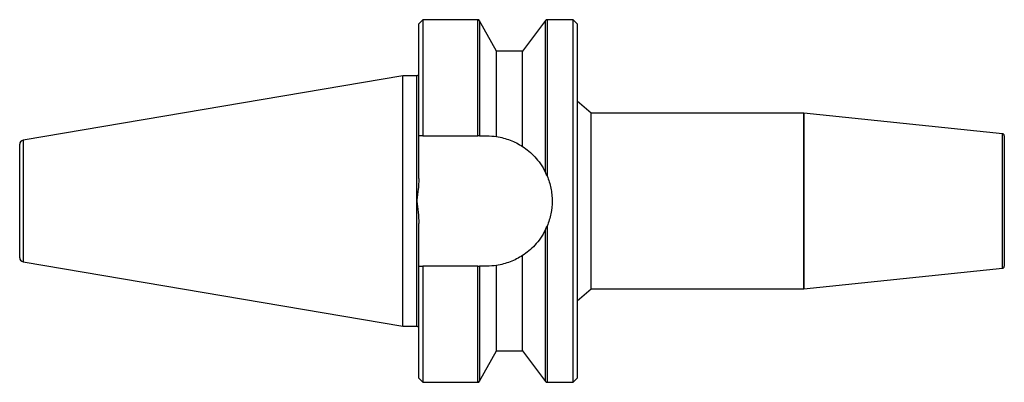
# Model space of a CAD drawing. Units: inches. Extents: x -1.91 to 3, y -0.91 to 0.91.
import ezdxf

# ---------------------------------------------------------------- set-up
doc = ezdxf.new("R2010")
doc.units = ezdxf.units.IN
doc.header["$MEASUREMENT"] = 0

msp = doc.modelspace()

# ---------------------------------------------------------------- linework, layer by layer
at = {"color": 7, "linetype": 'Continuous', "lineweight": 25}
for p, q in [((0.1, 0.905), (0.08, 0.885)), ((0.08, 0.1122), (0.08, 0.885)), ((0.3741, 0.905), (0.1, 0.905)), ((0.1, 0.905), (0.1, 0.325)), ((0.468, 0.748), (0.3829, 0.8999)), ((0.712, 0.901), (0.598, 0.748)), ((0.85, 0.905), (0.72, 0.905)), ((0.87, 0.885), (0.85, 0.905)), ((0.85, -0.905), (0.85, 0.905)), ((0.87, 0.885), (0.87, -0.885)), ((0.598, 0.748), (0.468, 0.748)), ((0.468, 0.3214), (0.468, 0.748)), ((0.598, 0.2719), (0.598, 0.748)), ((0, 0.625), (-1.8934, 0.3028)), ((0.07, 0.625), (0, 0.625)), ((0, -0.625), (0, 0.625)), ((0.94, 0.439), (0.87, 0.4982)), ((1.9995, 0.439), (0.94, 0.439)), ((0.94, -0.439), (0.94, 0.439)), ((2.991, 0.3359), (2.0005, 0.4389)), ((0.1, 0.325), (0.3741, 0.325)), ((3, 0.326), (3, -0.326)), ((-1.91, -0.2831), (-1.91, 0.2831)), ((0.08, -0.885), (0.08, -0.1122)), ((0.598, -0.748), (0.598, -0.2719)), ((-1.8934, -0.3028), (0, -0.625)), ((0.1, -0.325), (0.1, -0.905)), ((0.3741, -0.325), (0.1, -0.325)), ((0.468, -0.748), (0.468, -0.3214)), ((2.0005, -0.4389), (2.991, -0.3359)), ((0.87, -0.4982), (0.94, -0.439)), ((0.94, -0.439), (1.9995, -0.439)), ((0, -0.625), (0.07, -0.625)), ((0.3829, -0.8999), (0.468, -0.748)), ((0.468, -0.748), (0.598, -0.748)), ((0.598, -0.748), (0.712, -0.901)), ((0.08, -0.885), (0.1, -0.905)), ((0.1, -0.905), (0.3741, -0.905)), ((0.72, -0.905), (0.85, -0.905)), ((0.85, -0.905), (0.87, -0.885))]:
    msp.add_line(p, q, dxfattribs=at)
at = {"color": 8, "linetype": 'Continuous', "lineweight": 25}
for p, q in [((0.3741, 0.325), (0.3741, 0.905)), ((0.3829, 0.8999), (0.3829, 0.325)), ((0.712, 0.1427), (0.712, 0.901)), ((0.72, 0.905), (0.72, 0.125)), ((0.07, -0.625), (0.07, 0.625)), ((1.9995, -0.439), (1.9995, 0.439)), ((2.0005, 0.4389), (2.0005, -0.4389)), ((-1.8934, 0.3028), (-1.8934, -0.3028)), ((2.991, -0.3359), (2.991, 0.3359)), ((0.712, -0.901), (0.712, -0.1427)), ((0.72, -0.125), (0.72, -0.905)), ((0.3741, -0.905), (0.3741, -0.325)), ((0.3829, -0.325), (0.3829, -0.8999))]:
    msp.add_line(p, q, dxfattribs=at)
at = {"color": 7, "linetype": 'Continuous', "lineweight": 25}
for centre, radius, start, end in [((0.3741, 0.895), 0.01, 29.271, 90), ((0.72, 0.895), 0.01, 90, 143.3057), ((0.07, 0.635), 0.01, 270, 360), ((1.9995, 0.429), 0.01, 84.0626, 90), ((-1.89, 0.2831), 0.02, 99.6568, 180), ((2.99, 0.326), 0.01, 360, 84.0626), ((-1.89, -0.2831), 0.02, 180, 260.3432), ((2.99, -0.326), 0.01, 275.9374, 0), ((1.9995, -0.429), 0.01, 270, 275.9374), ((0.07, -0.635), 0.01, 0, 90), ((0.3741, -0.895), 0.01, 270, 330.729), ((0.72, -0.895), 0.01, 216.6943, 270)]:
    msp.add_arc(centre, radius, start, end, dxfattribs=at)
for points in [[(0.1, 0.325), (0.0933, 0.325), (0.0867, 0.325), (0.08, 0.325)], [(0.3829, 0.325), (0.3953, 0.325), (0.4077, 0.325), (0.42, 0.325)], [(0.42, 0.325), (0.4359, 0.325), (0.4519, 0.3238), (0.468, 0.3214)], [(0.08, -0.325), (0.0867, -0.325), (0.0933, -0.325), (0.1, -0.325)], [(0.42, -0.325), (0.4077, -0.325), (0.3953, -0.325), (0.3829, -0.325)], [(0.468, -0.3214), (0.4519, -0.3238), (0.4359, -0.325), (0.42, -0.325)]]:
    msp.add_open_spline(points, degree=3, dxfattribs=at)
for points, knots in [([(0.3829, 0.325), (0.382, 0.325), (0.3808, 0.325), (0.3778, 0.325), (0.376, 0.325), (0.3741, 0.325)], [0, 0, 0, 0, 0.5, 0.5, 1, 1, 1, 1]), ([(0.468, 0.3214), (0.4915, 0.3179), (0.5141, 0.3119), (0.5575, 0.2954), (0.5785, 0.2847), (0.598, 0.2719)], [0, 0, 0, 0, 0.5, 0.5, 1, 1, 1, 1]), ([(0.598, 0.2719), (0.619, 0.2582), (0.6393, 0.2415), (0.6682, 0.2103), (0.6776, 0.1988), (0.6956, 0.173), (0.7042, 0.1586), (0.712, 0.1427)], [0, 0, 0, 0, 0.5, 0.5, 0.75, 0.75, 1, 1, 1, 1]), ([(0.08, 0.1122), (0.08, 0.0934), (0.0785, 0.0747), (0.0757, 0.0467), (0.0746, 0.0373), (0.0729, 0.0233), (0.0723, 0.0187), (0.0712, 0.0093), (0.0706, 0.0047), (0.07, 0)], [0, 0, 0, 0, 0.5, 0.5, 0.75, 0.75, 0.875, 0.875, 1, 1, 1, 1]), ([(0.72, 0.125), (0.7187, 0.1281), (0.7173, 0.1312), (0.7146, 0.1372), (0.7132, 0.1402), (0.712, 0.1427)], [0, 0, 0, 0, 0.5, 0.5, 1, 1, 1, 1]), ([(0.72, 0.125), (0.7283, 0.1052), (0.7345, 0.0848), (0.7407, 0.0536), (0.7423, 0.043), (0.7445, 0.0216), (0.745, 0.0108), (0.745, -0.0213), (0.7429, -0.0425), (0.7366, -0.074), (0.734, -0.0845), (0.7278, -0.105), (0.7241, -0.1151), (0.72, -0.125)], [0, 0, 0, 0, 0.25, 0.25, 0.375, 0.375, 0.5, 0.5, 0.75, 0.75, 0.875, 0.875, 1, 1, 1, 1]), ([(0.07, 0), (0.0724, -0.0186), (0.0747, -0.0373), (0.0785, -0.0747), (0.08, -0.0935), (0.08, -0.1122)], [0, 0, 0, 0, 0.5, 0.5, 1, 1, 1, 1]), ([(0.712, -0.1427), (0.7043, -0.1584), (0.6959, -0.1724), (0.6781, -0.1982), (0.6686, -0.2099), (0.6394, -0.2415), (0.619, -0.2582), (0.598, -0.2719)], [0, 0, 0, 0, 0.25, 0.25, 0.5, 0.5, 1, 1, 1, 1]), ([(0.712, -0.1427), (0.7132, -0.1402), (0.7146, -0.1373), (0.7173, -0.1312), (0.7187, -0.1281), (0.72, -0.125)], [0, 0, 0, 0, 0.5, 0.5, 1, 1, 1, 1]), ([(0.598, -0.2719), (0.5785, -0.2847), (0.5579, -0.2952), (0.5145, -0.3118), (0.4915, -0.3179), (0.468, -0.3214)], [0, 0, 0, 0, 0.5, 0.5, 1, 1, 1, 1]), ([(0.3741, -0.325), (0.3759, -0.325), (0.3777, -0.325), (0.3808, -0.325), (0.382, -0.325), (0.3829, -0.325)], [0, 0, 0, 0, 0.5, 0.5, 1, 1, 1, 1])]:
    msp.add_open_spline(points, degree=3, knots=knots, dxfattribs=at)

doc.saveas('drawing.dxf')
